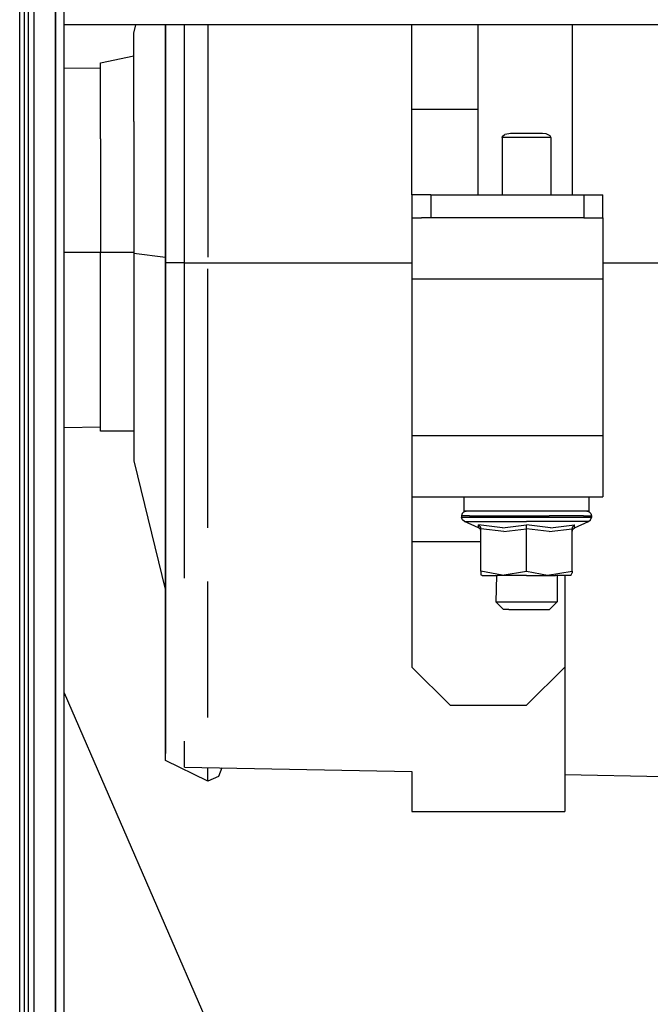
# Model space of a CAD drawing. Units: millimetres. Extents: x 977 to 10232, y -1613 to 1751.
# Drawn here: x 3693 to 3858, y 86 to 344 of the extents above; entities that cross this region are included whole.
import ezdxf

# ---------------------------------------------------------------- set-up
doc = ezdxf.new("R2010")
doc.units = ezdxf.units.MM
doc.layers.add('TFR-TRI', color=7, linetype='CONTINUOUS', true_color=0xffffff)

msp = doc.modelspace()

# ---------------------------------------------------------------- linework, layer by layer
at = {"layer": 'TFR-TRI', "color": 18, "linetype": 'CONTINUOUS'}
for p, q in [((3702.715576, 786.462891), (3702.715576, 262.527832)), ((3702.715576, 262.527832), (3702.715576, 786.462891)), ((3704.999756, 262.347656), (3704.999756, 785.92334)), ((3697.084717, 655.888184), (3697.084229, 240.586182)), ((3697.084717, 655.888184), (3697.084229, 240.586182)), ((3693.345459, 0), (3693.377197, 397.545898)), ((3693.345459, 0), (3693.377197, 397.545898)), ((3694.599854, -1.803711), (3694.599854, 397.371826)), ((3695.599854, 394.941895), (3695.599854, 263.353271)), ((4147.005127, 342.519775), (3704.999756, 342.519775)), ((3723.190186, 340.359131), (3723.716553, 342.519775)), ((3723.190186, 339.293945), (3723.190186, 340.359131)), ((3731.467041, 280.333008), (3731.467041, 342.519775)), ((3731.498779, 342.519775), (3731.498779, 280.276367)), ((3731.498779, 342.519775), (3731.498779, 280.276367)), ((3736.498779, 312.112061), (3736.498779, 342.519775)), ((3742.565186, 342.519775), (3742.565186, 281.692627)), ((3742.565186, 342.519775), (3742.565186, 281.692627)), ((3796.000244, 320.374756), (3796.000244, 342.519775)), ((3813.299561, 342.519775), (3813.299561, 298.05127)), ((3837.933838, 342.519775), (3837.933838, 298.05127)), ((3723.190186, 317.267822), (3723.190186, 339.293945)), ((3714.498291, 332.607666), (3723.190186, 334.37915)), ((3714.498291, 331.690186), (3714.498291, 332.607666)), ((3714.498291, 331.229492), (3704.999756, 331.071777)), ((3714.498291, 312.71582), (3714.498291, 331.690186)), ((3813.299561, 320.374756), (3796.000244, 320.374756)), ((3813.299561, 320.374756), (3796.000244, 320.374756)), ((3796.000244, 304.292236), (3796.000244, 320.374756)), ((3723.190186, 317.267822), (3723.190186, 282.694092)), ((3714.498291, 312.71582), (3714.498291, 282.932861)), ((3736.498779, 280.224365), (3736.498779, 312.112061)), ((3819.652588, 313.051025), (3819.752197, 313.383545)), ((3819.652588, 313.051025), (3819.752197, 313.383545)), ((3819.652588, 313.051025), (3819.652588, 298.05127)), ((3832.347412, 313.051025), (3819.652588, 313.051025)), ((3819.652588, 313.051025), (3819.652588, 298.05127)), ((3832.347412, 313.051025), (3819.652588, 313.051025)), ((3819.752197, 313.383545), (3820.357178, 313.833984)), ((3819.752197, 313.383545), (3820.357178, 313.833984)), ((3821.340576, 314.033936), (3820.357178, 313.833984)), ((3821.340576, 314.033936), (3820.357178, 313.833984)), ((3821.842041, 314.051025), (3821.340576, 314.033936)), ((3821.842041, 314.051025), (3821.340576, 314.033936)), ((3823.794678, 314.051025), (3821.842041, 314.051025)), ((3830.157959, 314.051025), (3823.794678, 314.051025)), ((3831.170654, 313.967773), (3830.157959, 314.051025)), ((3831.170654, 313.967773), (3830.157959, 314.051025)), ((3832.147705, 313.512695), (3831.170654, 313.967773)), ((3832.147705, 313.512695), (3831.170654, 313.967773)), ((3832.341064, 313.137451), (3832.147705, 313.512695)), ((3832.341064, 313.137451), (3832.147705, 313.512695)), ((3832.347412, 313.051025), (3832.341064, 313.137451)), ((3832.347412, 313.051025), (3832.341064, 313.137451)), ((3832.347412, 313.051025), (3832.347412, 298.05127)), ((3832.347412, 313.051025), (3832.347412, 298.05127)), ((3796.000244, 298.05127), (3796.000244, 304.292236)), ((3796.669678, 298.05127), (3796.000244, 298.05127)), ((3796.000244, 298.05127), (3796.000244, 292.05127)), ((3798.499756, 298.05127), (3796.669678, 298.05127)), ((3801.000244, 298.05127), (3798.499756, 298.05127)), ((3801.000244, 298.05127), (3841.000244, 298.05127)), ((3801.000244, 298.05127), (3801.000244, 292.05127)), ((3801.000244, 298.05127), (3801.000244, 292.05127)), ((3841.000244, 298.05127), (3843.499756, 298.05127)), ((3841.000244, 298.05127), (3841.000244, 292.05127)), ((3841.000244, 298.05127), (3841.000244, 292.05127)), ((3843.499756, 298.05127), (3845.330322, 298.05127)), ((3845.330322, 298.05127), (3846.000244, 298.05127)), ((3846.000244, 292.05127), (3846.000244, 298.05127)), ((3796.000244, 292.05127), (3798.499756, 292.05127)), ((3796.000244, 292.05127), (3796.000244, 289.907471)), ((3801.000244, 292.05127), (3798.499756, 292.05127)), ((3841.000244, 292.05127), (3801.000244, 292.05127)), ((3841.000244, 292.05127), (3843.499756, 292.05127)), ((3843.499756, 292.05127), (3846.000244, 292.05127)), ((3846.000244, 292.05127), (3846.000244, 289.907471)), ((3796.000244, 289.907471), (3796.000244, 284.05127)), ((3846.000244, 289.907471), (3846.000244, 284.05127)), ((3796.000244, 284.05127), (3796.000244, 276.051025)), ((3846.000244, 284.05127), (3846.000244, 276.051025)), ((3704.999756, 283.000244), (3714.498291, 283.000244)), ((3704.999756, 283.000244), (3714.498291, 283.000244)), ((3723.190186, 282.932861), (3714.498291, 282.932861)), ((3723.190186, 282.932861), (3714.498291, 282.932861)), ((3714.498291, 253.716309), (3714.498291, 282.932861)), ((3731.467041, 281.646484), (3723.190186, 282.694092)), ((3731.467041, 281.646484), (3723.190186, 282.694092)), ((3723.190186, 282.694092), (3723.190186, 248.77832)), ((3731.498779, 280.276367), (3731.467041, 280.333008)), ((3731.498779, 280.276367), (3731.467041, 280.333008)), ((3731.467041, 280.333008), (3731.467041, 199.951416)), ((3736.498779, 280.278564), (3731.498779, 280.276367)), ((3736.498779, 280.278564), (3731.498779, 280.276367)), ((3731.498779, 198.783936), (3731.498779, 280.276367)), ((3731.498779, 198.783936), (3731.498779, 280.276367)), ((3736.498779, 280.224365), (3796.000244, 280.224365)), ((3736.498779, 280.224365), (3796.000244, 280.224365)), ((3736.498779, 248.946045), (3736.498779, 280.224365)), ((3742.565186, 210.933594), (3742.565186, 278.715088)), ((3742.565186, 210.933594), (3742.565186, 278.715088)), ((3846.000244, 280.224365), (3867.621826, 280.224365)), ((3846.000244, 280.224365), (3867.621826, 280.224365)), ((3796.000244, 276.051025), (3846.000244, 276.051025)), ((3796.000244, 276.051025), (3846.000244, 276.051025)), ((3796.000244, 276.051025), (3796.000244, 235.05127)), ((3846.000244, 276.051025), (3846.000244, 235.05127)), ((3695.599854, 263.353271), (3695.599854, 0)), ((3702.715576, 0), (3702.715576, 262.527832)), ((3702.715576, 262.527832), (3702.715576, 0)), ((3704.999756, 11.960205), (3704.999756, 262.347656)), ((3714.498291, 236.226562), (3714.498291, 253.716309)), ((3723.190186, 248.77832), (3723.190186, 228.475098)), ((3736.498779, 204.273193), (3736.498779, 248.946045)), ((3697.084229, 240.586182), (3697.084229, 0)), ((3697.084229, 240.586182), (3697.084229, 0)), ((3704.999756, 237.169922), (3714.498291, 237.328125)), ((3723.190186, 236.226562), (3714.498291, 236.226562)), ((3796.000244, 235.05127), (3846.000244, 235.05127)), ((3796.000244, 235.05127), (3796.000244, 227.05127)), ((3796.000244, 235.05127), (3846.000244, 235.05127)), ((3846.000244, 235.05127), (3846.000244, 227.05127)), ((3723.190186, 228.475098), (3731.467041, 194.47876)), ((3796.000244, 227.05127), (3796.000244, 221.19458)), ((3846.000244, 227.05127), (3846.000244, 221.19458)), ((3796.000244, 221.19458), (3796.000244, 219.051025)), ((3796.000244, 219.051025), (3796.000244, 215.908936)), ((3796.000244, 219.051025), (3846.000244, 219.051025)), ((3809.590576, 219.051025), (3809.590576, 215.241211)), ((3842.409424, 215.241211), (3842.409424, 219.051025)), ((3846.000244, 221.19458), (3846.000244, 219.051025)), ((3796.000244, 215.908936), (3796.000244, 207.32251)), ((3809.170654, 214.641113), (3809.011963, 214.04126)), ((3809.011963, 214.04126), (3809.011963, 213.642822)), ((3811.061279, 214.04126), (3809.011963, 214.04126)), ((3811.061279, 214.04126), (3809.011963, 214.04126)), ((3809.603271, 215.080322), (3809.170654, 214.641113)), ((3811.570068, 215.241211), (3809.590576, 215.241211)), ((3809.603271, 215.080322), (3810.193604, 215.241211)), ((3811.061279, 214.04126), (3820.100342, 214.04126)), ((3811.061279, 214.04126), (3820.100342, 214.04126)), ((3812.100342, 215.241211), (3811.570068, 215.241211)), ((3820.301025, 215.241211), (3812.100342, 215.241211)), ((3820.100342, 214.04126), (3831.899658, 214.04126)), ((3820.100342, 214.04126), (3831.899658, 214.04126)), ((3825.999756, 215.241211), (3820.301025, 215.241211)), ((3831.698975, 215.241211), (3825.999756, 215.241211)), ((3839.899658, 215.241211), (3831.698975, 215.241211)), ((3840.939209, 214.04126), (3831.899658, 214.04126)), ((3840.939209, 214.04126), (3831.899658, 214.04126)), ((3840.429932, 215.241211), (3839.899658, 215.241211)), ((3842.409424, 215.241211), (3840.429932, 215.241211)), ((3840.939209, 214.04126), (3842.988037, 214.04126)), ((3840.939209, 214.04126), (3842.988037, 214.04126)), ((3841.806396, 215.241211), (3842.396729, 215.080322)), ((3842.396729, 215.080322), (3842.829834, 214.641113)), ((3842.829834, 214.641113), (3842.988037, 214.04126)), ((3842.988037, 214.04126), (3842.988037, 213.642822)), ((3809.211182, 212.976074), (3809.011963, 213.642822)), ((3811.061279, 213.642822), (3809.011963, 213.642822)), ((3811.061279, 213.642822), (3809.011963, 213.642822)), ((3809.741455, 212.534424), (3809.211182, 212.976074)), ((3809.741455, 212.534424), (3815.387939, 212.534424)), ((3813.465088, 210.887939), (3809.741455, 212.534424)), ((3809.741455, 212.534424), (3815.387939, 212.534424)), ((3814.911865, 213.642822), (3811.061279, 213.642822)), ((3814.911865, 213.642822), (3811.061279, 213.642822)), ((3813.449463, 211.697998), (3813.413818, 211.71582)), ((3813.449463, 211.697998), (3813.413818, 211.71582)), ((3813.465088, 210.887939), (3813.413818, 211.71582)), ((3819.715088, 210.887939), (3813.413818, 211.71582)), ((3813.465088, 210.887939), (3813.413818, 211.71582)), ((3819.715088, 210.887939), (3813.413818, 211.71582)), ((3813.890381, 211.29834), (3813.449463, 211.697998)), ((3813.890381, 211.29834), (3813.449463, 211.697998)), ((3814.031006, 211.005859), (3813.890381, 211.29834)), ((3814.031006, 211.005859), (3813.890381, 211.29834)), ((3820.100342, 213.642822), (3814.911865, 213.642822)), ((3820.100342, 213.642822), (3814.911865, 213.642822)), ((3815.387939, 212.534424), (3825.999756, 212.534424)), ((3815.387939, 212.534424), (3825.999756, 212.534424)), ((3819.715088, 210.887939), (3825.999756, 211.71582)), ((3819.715088, 210.887939), (3825.999756, 211.71582)), ((3825.999756, 213.642822), (3820.100342, 213.642822)), ((3825.999756, 213.642822), (3820.100342, 213.642822)), ((3831.899658, 213.642822), (3825.999756, 213.642822)), ((3831.899658, 213.642822), (3825.999756, 213.642822)), ((3836.612061, 212.534424), (3825.999756, 212.534424)), ((3836.612061, 212.534424), (3825.999756, 212.534424)), ((3825.999756, 211.697998), (3825.999756, 211.71582)), ((3832.249268, 210.887939), (3825.999756, 211.71582)), ((3825.999756, 211.697998), (3825.999756, 211.71582)), ((3832.249268, 210.887939), (3825.999756, 211.71582)), ((3825.999756, 211.29834), (3825.999756, 211.697998)), ((3825.999756, 211.29834), (3825.999756, 211.697998)), ((3825.999756, 211.005859), (3825.999756, 211.29834)), ((3825.999756, 211.005859), (3825.999756, 211.29834)), ((3837.088135, 213.642822), (3831.899658, 213.642822)), ((3837.088135, 213.642822), (3831.899658, 213.642822)), ((3832.249268, 210.887939), (3838.586182, 211.71582)), ((3832.249268, 210.887939), (3838.586182, 211.71582)), ((3842.258545, 212.534424), (3836.612061, 212.534424)), ((3842.258545, 212.534424), (3836.612061, 212.534424)), ((3840.939209, 213.642822), (3837.088135, 213.642822)), ((3840.939209, 213.642822), (3837.088135, 213.642822)), ((3837.917725, 210.676025), (3838.109619, 211.29834)), ((3837.917725, 210.676025), (3838.109619, 211.29834)), ((3838.109619, 211.29834), (3838.550537, 211.697998)), ((3838.109619, 211.29834), (3838.550537, 211.697998)), ((3838.534912, 210.887939), (3842.258545, 212.534424)), ((3838.534912, 210.887939), (3838.586182, 211.71582)), ((3838.534912, 210.887939), (3838.586182, 211.71582)), ((3838.550537, 211.697998), (3838.586182, 211.71582)), ((3838.550537, 211.697998), (3838.586182, 211.71582)), ((3842.988037, 213.642822), (3840.939209, 213.642822)), ((3842.988037, 213.642822), (3840.939209, 213.642822)), ((3842.258545, 212.534424), (3842.788818, 212.976074)), ((3842.788818, 212.976074), (3842.988037, 213.642822)), ((3813.914307, 210.519775), (3813.465088, 210.887939)), ((3814.082275, 209.964355), (3813.914307, 210.519775)), ((3814.082275, 210.676025), (3814.031006, 211.005859)), ((3814.082275, 210.676025), (3814.031006, 211.005859)), ((3820.022705, 209.964355), (3814.082275, 210.676025)), ((3820.022705, 209.964355), (3814.082275, 210.676025)), ((3814.082275, 199.595947), (3814.082275, 210.676025)), ((3820.022705, 209.964355), (3825.999756, 210.676025)), ((3820.022705, 209.964355), (3825.999756, 210.676025)), ((3825.999756, 210.676025), (3825.999756, 211.005859)), ((3825.999756, 210.676025), (3825.999756, 211.005859)), ((3831.940674, 209.964355), (3825.999756, 210.676025)), ((3825.999756, 199.595947), (3825.999756, 210.676025)), ((3825.999756, 199.595947), (3825.999756, 210.676025)), ((3831.940674, 209.964355), (3825.999756, 210.676025)), ((3831.940674, 209.964355), (3837.917725, 210.676025)), ((3831.940674, 209.964355), (3837.917725, 210.676025)), ((3837.917725, 199.595947), (3837.917725, 210.676025)), ((3837.917725, 209.964355), (3838.086182, 210.519775)), ((3838.086182, 210.519775), (3838.534912, 210.887939)), ((3796.000244, 207.32251), (3814.082275, 207.32251)), ((3796.000244, 207.32251), (3796.000244, 174.480469)), ((3796.000244, 207.32251), (3814.082275, 207.32251)), ((3736.498779, 197.707764), (3736.498779, 204.273193)), ((3731.467041, 199.951416), (3731.467041, 151.833496)), ((3731.498779, 150.000244), (3731.498779, 198.783936)), ((3731.498779, 150.000244), (3731.498779, 198.783936)), ((3819.617432, 198.537109), (3814.082275, 199.595947)), ((3819.617432, 198.537109), (3814.082275, 199.595947)), ((3814.082275, 199.595947), (3814.082275, 198.616455)), ((3814.417725, 198.440918), (3814.082275, 198.616455)), ((3814.417725, 198.440918), (3818.440186, 198.440918)), ((3818.125244, 198.440918), (3817.999756, 191.551025)), ((3825.999756, 198.440918), (3818.440186, 198.440918)), ((3819.617432, 198.537109), (3825.999756, 199.595947)), ((3819.617432, 198.537109), (3825.999756, 199.595947)), ((3825.999756, 199.595947), (3831.534912, 198.537109)), ((3825.999756, 199.595947), (3831.534912, 198.537109)), ((3825.999756, 198.440918), (3833.559814, 198.440918)), ((3831.534912, 198.537109), (3837.917725, 199.595947)), ((3831.534912, 198.537109), (3837.917725, 199.595947)), ((3837.582275, 198.440918), (3833.559814, 198.440918)), ((3834.000244, 198.440918), (3834.000244, 191.551025)), ((3835.999756, 198.440918), (3835.999756, 174.480469)), ((3837.582275, 198.440918), (3837.917725, 199.14209)), ((3837.917725, 199.595947), (3837.917725, 199.14209)), ((3742.565186, 161.275391), (3742.565186, 196.888672)), ((3742.565186, 161.275391), (3742.565186, 196.888672)), ((3817.999756, 191.551025), (3818.482666, 191.551025)), ((3817.999756, 191.551025), (3818.482666, 191.551025)), ((3817.999756, 191.551025), (3819.999756, 189.55127)), ((3818.482666, 191.551025), (3819.871338, 191.551025)), ((3818.482666, 191.551025), (3819.871338, 191.551025)), ((3819.871338, 191.551025), (3822.000244, 191.551025)), ((3819.871338, 191.551025), (3822.000244, 191.551025)), ((3822.000244, 191.551025), (3824.610596, 191.551025)), ((3822.000244, 191.551025), (3824.610596, 191.551025)), ((3824.610596, 191.551025), (3827.389404, 191.551025)), ((3824.610596, 191.551025), (3827.389404, 191.551025)), ((3827.389404, 191.551025), (3829.999756, 191.551025)), ((3827.389404, 191.551025), (3829.999756, 191.551025)), ((3829.999756, 191.551025), (3832.128174, 191.551025)), ((3829.999756, 191.551025), (3832.128174, 191.551025)), ((3831.999756, 189.55127), (3834.000244, 191.551025)), ((3832.128174, 191.551025), (3833.517334, 191.551025)), ((3832.128174, 191.551025), (3833.517334, 191.551025)), ((3833.517334, 191.551025), (3834.000244, 191.551025)), ((3833.517334, 191.551025), (3834.000244, 191.551025)), ((3821.403564, 189.55127), (3819.999756, 189.55127)), ((3821.403564, 189.55127), (3824.957764, 189.55127)), ((3824.957764, 189.55127), (3829.000244, 189.55127)), ((3829.000244, 189.55127), (3831.638428, 189.55127)), ((3831.638428, 189.55127), (3831.999756, 189.55127)), ((3796.000244, 174.480469), (3805.999756, 164.506348)), ((3835.999756, 174.480469), (3825.999756, 164.506348)), ((3835.999756, 174.480469), (3835.999756, 152.272949)), ((3704.999756, 167.767334), (3744.794189, 76.115234)), ((3805.999756, 164.506348), (3825.999756, 164.506348)), ((3736.498779, 148.311035), (3736.498779, 155.094482)), ((3835.999756, 152.272949), (3835.999756, 136.693115)), ((3731.467041, 151.833496), (3731.498779, 151.817871)), ((3731.498779, 150.000244), (3731.467041, 151.833496)), ((3742.565186, 144.612793), (3731.498779, 150.000244)), ((3736.498779, 148.311035), (3796.000244, 147.123291)), ((3742.565186, 144.612793), (3742.565186, 148.190186)), ((3742.565186, 144.612793), (3742.565186, 148.190186)), ((3746.295654, 148.115479), (3745.350342, 145.807129)), ((3796.000244, 147.123291), (3796.000244, 136.693115)), ((3745.350342, 145.807129), (3742.565186, 144.612793)), ((3835.999756, 146.324707), (3861.798584, 145.809814)), ((3796.000244, 136.693115), (3835.999756, 136.693115))]:
    msp.add_line(p, q, dxfattribs=at)

doc.saveas('drawing.dxf')
